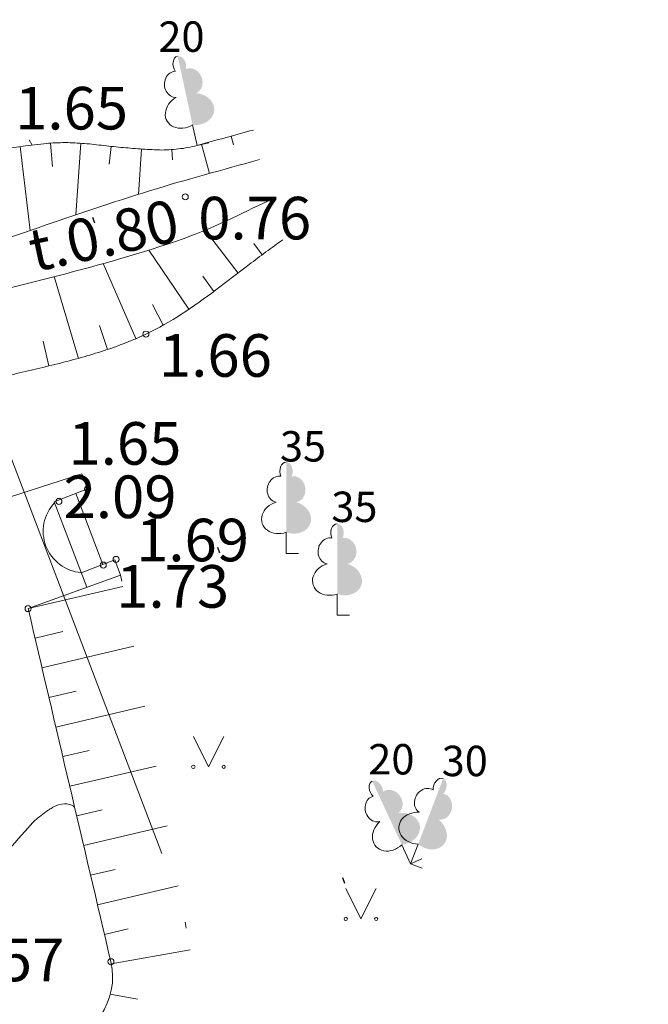
# Model space of a CAD drawing. Units: metres. Extents: x 398755 to 521604, y 368950 to 448086.
# Drawn here: x 432943 to 432953, y 369506 to 369522 of the extents above; entities that cross this region are included whole.
import ezdxf
from ezdxf.enums import TextEntityAlignment as Align

# ---------------------------------------------------------------- set-up
doc = ezdxf.new("R2010")
doc.units = ezdxf.units.M
doc.header["$MEASUREMENT"] = 0
doc.linetypes.add('DGN Style 1', pattern=[5.711565, 0.009503, -5.702061])
doc.linetypes.add('DGN Style 4', pattern=[15.215, 7.602748, -3.801374, 0.009503, -3.801374])
doc.layers.get('0').update_dxf_attribs({"linetype": 'CONTINUOUS'})
for name, color, linetype, lineweight in [('Level 1', 7, 'CONTINUOUS', 0), ('Level 11', 7, 'CONTINUOUS', 0), ('Level 23', 7, 'CONTINUOUS', 0), ('Level 25', 7, 'CONTINUOUS', 0), ('Level 29', 7, 'CONTINUOUS', 0), ('Level 31', 7, 'CONTINUOUS', 0), ('Level 32', 7, 'CONTINUOUS', 0), ('Level 36', 7, 'CONTINUOUS', 0), ('Level 42', 7, 'CONTINUOUS', 0), ('Level 57', 7, 'CONTINUOUS', 0), ('Level 58', 7, 'CONTINUOUS', 0)]:
    doc.layers.add(name, color=color, linetype=linetype, lineweight=lineweight)
doc.styles.add('Style-font001', font='font001.shx')

# ---------------------------------------------------------------- blocks, each defined once
blk = doc.blocks.new('PKT')
at = {"layer": 'Level 58', "color": 7, "linetype": 'Continuous', "lineweight": 13}
blk.add_circle((0, 0), 0.05, dxfattribs=at)
blk = doc.blocks.new('PKT_1')
at = {"layer": 'Level 57', "color": 254, "linetype": 'Continuous', "lineweight": 13}
blk.add_circle((0, 0), 0.05, dxfattribs=at)
blk = doc.blocks.new('LAPUKO')
at = {"layer": 'Level 1', "linetype": 'Continuous', "lineweight": 0}
h = blk.add_hatch(color=3, dxfattribs=at)
edge = h.paths.add_edge_path()
edge.add_line((0, 1.5), (0, 0.347))
edge.add_ellipse((0.09, 0.593), major_axis=(-0.307, 0.095), ratio=0.814445, start_angle=87.7296, end_angle=270)
edge.add_ellipse((0.128, 1.055), major_axis=(0.039, -0.212), ratio=0.861323, start_angle=0, end_angle=180)
edge.add_line((0.09, 1.268), (0.089, 1.269))
edge.add_ellipse((0, 1.35), major_axis=(0, -0.15), ratio=0.707107, start_angle=57.0495, end_angle=179.7836)
at = {"layer": 'Level 1', "color": 3, "linetype": 'Continuous', "lineweight": 0}
for p, q in [((0, 0.347), (0, 0)), ((0, 0), (0.2, 0))]:
    blk.add_line(p, q, dxfattribs=at)
at = {"layer": 'Level 1', "color": 3, "linetype": 'Continuous', "lineweight": 0, "extrusion": (0, 0, -1)}
for centre, major_axis, ratio, start_param, end_param in [((0, 1.35), (0, -0.15), 0.707107, 0.995701, 3.137816), ((-0.128, 1.055), (-0.039, -0.212), 0.861323, 0, 3.141593)]:
    blk.add_ellipse(centre, major_axis=major_axis, ratio=ratio, start_param=start_param, end_param=end_param, dxfattribs=at)
at = {"layer": 'Level 1', "color": 3, "linetype": 'Continuous', "lineweight": 0}
blk.add_ellipse((-0.09, 0.593), major_axis=(0.307, 0.095), ratio=0.814445, start_param=1.570796, end_param=4.752015, dxfattribs=at)
blk = doc.blocks.new('LAPUKO_17')
at = {"layer": 'Level 1', "linetype": 'Continuous', "lineweight": 0}
h = blk.add_hatch(color=3, dxfattribs=at)
edge = h.paths.add_edge_path()
edge.add_line((0, 1.5), (0, 0.347))
edge.add_ellipse((0.09, 0.593), major_axis=(-0.307, 0.095), ratio=0.814445, start_angle=87.7296, end_angle=270)
edge.add_ellipse((0.128, 1.055), major_axis=(0.039, -0.212), ratio=0.861323, start_angle=0, end_angle=180)
edge.add_line((0.089, 1.267), (0.089, 1.269))
edge.add_ellipse((0, 1.35), major_axis=(0, -0.15), ratio=0.707107, start_angle=57.0495, end_angle=179.7836)
at = {"layer": 'Level 1', "color": 3, "linetype": 'Continuous', "lineweight": 0}
for p, q in [((0, 0.347), (0, 0)), ((0, 0), (0.2, 0))]:
    blk.add_line(p, q, dxfattribs=at)
at = {"layer": 'Level 1', "color": 3, "linetype": 'Continuous', "lineweight": 0, "extrusion": (0, 0, -1)}
for centre, major_axis, ratio, start_param, end_param in [((0, 1.35), (0, -0.15), 0.707107, 0.995701, 3.137816), ((-0.128, 1.055), (-0.039, -0.212), 0.861323, 0, 3.141593)]:
    blk.add_ellipse(centre, major_axis=major_axis, ratio=ratio, start_param=start_param, end_param=end_param, dxfattribs=at)
at = {"layer": 'Level 1', "color": 3, "linetype": 'Continuous', "lineweight": 0}
blk.add_ellipse((-0.09, 0.593), major_axis=(0.307, 0.095), ratio=0.814445, start_param=1.570796, end_param=4.752015, dxfattribs=at)
blk = doc.blocks.new('LAPUKO_18')
at = {"layer": 'Level 1', "linetype": 'Continuous', "lineweight": 0}
h = blk.add_hatch(color=3, dxfattribs=at)
edge = h.paths.add_edge_path()
edge.add_line((0, 1.5), (0.001, 0.347))
edge.add_ellipse((0.09, 0.593), major_axis=(-0.307, 0.095), ratio=0.814445, start_angle=87.7296, end_angle=270)
edge.add_ellipse((0.128, 1.055), major_axis=(0.039, -0.212), ratio=0.861323, start_angle=0, end_angle=180)
edge.add_line((0.089, 1.268), (0.088, 1.269))
edge.add_ellipse((0, 1.35), major_axis=(0, -0.15), ratio=0.707107, start_angle=57.0495, end_angle=179.7836)
at = {"layer": 'Level 1', "color": 3, "linetype": 'Continuous', "lineweight": 0}
for p, q in [((0.001, 0.347), (0, 0)), ((0, 0), (0.2, 0))]:
    blk.add_line(p, q, dxfattribs=at)
at = {"layer": 'Level 1', "color": 3, "linetype": 'Continuous', "lineweight": 0, "extrusion": (0, 0, -1)}
for centre, major_axis, ratio, start_param, end_param in [((0, 1.35), (0, -0.15), 0.707107, 0.995701, 3.137816), ((-0.128, 1.055), (-0.039, -0.212), 0.861323, 0, 3.141593)]:
    blk.add_ellipse(centre, major_axis=major_axis, ratio=ratio, start_param=start_param, end_param=end_param, dxfattribs=at)
at = {"layer": 'Level 1', "color": 3, "linetype": 'Continuous', "lineweight": 0}
blk.add_ellipse((-0.09, 0.593), major_axis=(0.307, 0.095), ratio=0.814445, start_param=1.570796, end_param=4.752015, dxfattribs=at)
blk = doc.blocks.new('LAPUKO_19')
at = {"layer": 'Level 1', "linetype": 'Continuous', "lineweight": 0}
h = blk.add_hatch(color=3, dxfattribs=at)
edge = h.paths.add_edge_path()
edge.add_line((0.001, 1.5), (0, 0.347))
edge.add_ellipse((0.09, 0.593), major_axis=(-0.307, 0.095), ratio=0.814445, start_angle=87.7296, end_angle=270)
edge.add_ellipse((0.128, 1.055), major_axis=(0.039, -0.212), ratio=0.861323, start_angle=0, end_angle=180)
edge.add_line((0.09, 1.268), (0.088, 1.268))
edge.add_ellipse((0, 1.35), major_axis=(0, -0.15), ratio=0.707107, start_angle=57.0495, end_angle=179.7836)
at = {"layer": 'Level 1', "color": 3, "linetype": 'Continuous', "lineweight": 0}
for p, q in [((0, 0.347), (0, 0)), ((0, 0), (0.2, 0))]:
    blk.add_line(p, q, dxfattribs=at)
at = {"layer": 'Level 1', "color": 3, "linetype": 'Continuous', "lineweight": 0, "extrusion": (0, 0, -1)}
for centre, major_axis, ratio, start_param, end_param in [((0, 1.35), (0, -0.15), 0.707107, 0.995701, 3.137816), ((-0.128, 1.055), (-0.039, -0.212), 0.861323, 0, 3.141593)]:
    blk.add_ellipse(centre, major_axis=major_axis, ratio=ratio, start_param=start_param, end_param=end_param, dxfattribs=at)
at = {"layer": 'Level 1', "color": 3, "linetype": 'Continuous', "lineweight": 0}
blk.add_ellipse((-0.09, 0.593), major_axis=(0.307, 0.095), ratio=0.814445, start_param=1.570796, end_param=4.752015, dxfattribs=at)

msp = doc.modelspace()

# ---------------------------------------------------------------- linework, layer by layer
at = {"color": 1, "lineweight": 100}
msp.add_circle((432810.184, 369519.608), 569.13, dxfattribs=at)
at = {"layer": 'Level 23', "color": 92, "linetype": 'Continuous', "lineweight": 0}
for p, q in [((432945.709, 369509.975), (432945.959, 369509.475)), ((432945.959, 369509.475), (432946.209, 369509.975)), ((432948.213, 369507.475), (432948.463, 369506.975)), ((432948.463, 369506.975), (432948.713, 369507.475))]:
    msp.add_line(p, q, dxfattribs=at)
for centre, radius in [((432945.708, 369509.475), 0.028), ((432946.208, 369509.475), 0.0263), ((432948.212, 369506.975), 0.028), ((432948.712, 369506.975), 0.0263)]:
    msp.add_circle(centre, radius, dxfattribs=at)
at = {"layer": 'Level 25', "color": 214, "linetype": 'DGN Style 1', "lineweight": 30, "flags": 128}
msp.add_lwpolyline([(432904.589, 369468.986), (432881.034, 369506.607), (432877.582, 369522.666), (432869.47, 369543.388), (432861.357, 369564.109), (432852.993, 369582.093), (432850.908, 369588.408), (432867.196, 369599.967), (432892.234, 369612.548), (432911.565, 369619.8), (432912.601, 369601.669), (432924.683, 369569.723), (432940.948, 369526.718), (432953.016, 369494.809)], close=True, dxfattribs=at)
at = {"layer": 'Level 29', "color": 4, "linetype": 'DGN Style 4', "lineweight": 13, "flags": 128}
msp.add_lwpolyline([(432854.844, 369586.463), (432909.331, 369615.622), (432909.365, 369602.095), (432949.779, 369496.006), (432909.012, 369472.766), (432888.102, 369508.052), (432885.312, 369514.015), (432882.762, 369526.869), (432870.644, 369558.678), (432854.844, 369586.463)], dxfattribs=at)
at = {"layer": 'Level 31', "color": 32, "linetype": 'Continuous', "lineweight": 0}
for p, q in [((432946.328, 369519.841), (432946.367, 369519.698)), ((432942.863, 369519.67), (432943.028, 369518.291)), ((432943.36, 369519.725), (432943.393, 369519.34)), ((432943.859, 369519.724), (432943.781, 369518.547)), ((432944.357, 369519.673), (432944.324, 369519.382)), ((432944.855, 369519.63), (432944.807, 369518.883)), ((432945.354, 369519.621), (432945.369, 369519.454)), ((432945.845, 369519.71), (432945.976, 369519.229)), ((432946.443, 369517.591), (432945.905, 369518.297)), ((432945.637, 369516.999), (432944.98, 369517.97)), ((432946.842, 369517.893), (432946.703, 369518.079)), ((432944.765, 369516.513), (432944.23, 369517.748)), ((432943.82, 369516.189), (432943.421, 369517.534)), ((432946.045, 369517.288), (432945.862, 369517.539)), ((432945.213, 369516.734), (432945.037, 369517.073)), ((432944.298, 369516.335), (432944.167, 369516.729)), ((432943.336, 369516.065), (432943.239, 369516.474)), ((432942.994, 369512.077), (432944.548, 369512.441)), ((432943.108, 369511.59), (432943.567, 369511.698)), ((432943.222, 369511.103), (432944.73, 369511.457)), ((432943.336, 369510.617), (432943.782, 369510.721)), ((432943.45, 369510.13), (432944.913, 369510.472)), ((432943.564, 369509.643), (432943.996, 369509.744)), ((432943.678, 369509.156), (432945.096, 369509.488)), ((432943.792, 369508.669), (432944.211, 369508.767)), ((432943.906, 369508.182), (432945.279, 369508.504)), ((432944.02, 369507.696), (432944.425, 369507.79)), ((432944.134, 369507.209), (432945.462, 369507.52)), ((432944.248, 369506.722), (432944.64, 369506.814)), ((432944.36, 369506.235), (432945.658, 369506.466)), ((432944.344, 369505.74), (432944.794, 369505.656))]:
    msp.add_line(p, q, dxfattribs=at)
at = {"layer": 'Level 31', "color": 32, "linetype": 'DGN Style 1', "lineweight": 13}
for points, knots in [([(432943.059, 369519.693), (432941.4, 369522.723), (432939.741, 369525.754), (432938.082, 369528.784), (432937.865, 369529.181), (432937.518, 369529.528), (432937.104, 369529.725), (432936.658, 369529.938), (432936.204, 369530.1), (432935.745, 369530.267), (432935.266, 369530.442), (432934.775, 369530.575), (432934.298, 369530.762), (432933.837, 369530.943), (432933.411, 369531.213), (432933.057, 369531.562), (432932.853, 369531.763), (432932.664, 369531.969), (432932.477, 369532.183), (432932.292, 369532.394), (432932.11, 369532.606), (432931.93, 369532.822), (432931.576, 369533.248), (432931.258, 369533.693), (432930.952, 369534.161), (432930.348, 369535.086), (432929.897, 369536.075), (432929.567, 369537.131), (432929.433, 369537.56), (432929.345, 369537.991), (432929.292, 369538.434), (432929.238, 369538.878), (432929.183, 369539.322), (432929.194, 369539.767), (432929.216, 369540.668), (432929.26, 369541.57), (432929.314, 369542.47), (432929.368, 369543.364), (432929.459, 369544.255), (432929.504, 369545.149), (432929.526, 369545.582), (432929.515, 369546.017), (432929.494, 369546.45), (432929.484, 369546.663), (432929.463, 369546.874), (432929.44, 369547.086), (432929.417, 369547.296), (432929.386, 369547.503), (432929.344, 369547.71), (432929.246, 369548.194), (432929.125, 369548.677), (432928.918, 369549.124), (432928.694, 369549.607), (432928.47, 369550.089), (432928.246, 369550.572)], [0, 0, 0, 0, 0.283798, 0.283798, 0.283798, 0.320961, 0.320961, 0.320961, 0.361024, 0.361024, 0.361024, 0.402901, 0.402901, 0.402901, 0.443331, 0.443331, 0.443331, 0.466598, 0.466598, 0.466598, 0.489631, 0.489631, 0.489631, 0.535034, 0.535034, 0.535034, 0.624768, 0.624768, 0.624768, 0.661233, 0.661233, 0.661233, 0.697832, 0.697832, 0.697832, 0.771919, 0.771919, 0.771919, 0.84546, 0.84546, 0.84546, 0.881086, 0.881086, 0.881086, 0.898564, 0.898564, 0.898564, 0.915851, 0.915851, 0.915851, 0.956289, 0.956289, 0.956289, 1, 1, 1, 1]), ([(432944.513, 369512.627), (432944.966, 369510.187), (432945.42, 369507.747), (432945.873, 369505.307), (432946.185, 369503.626), (432944.09, 369502.324), (432942.558, 369501.393), (432940.629, 369500.221), (432938.089, 369500.693), (432936.133, 369502.026), (432934.645, 369503.04), (432932.661, 369504.141), (432932.854, 369505.684), (432932.991, 369506.78), (432933.479, 369507.932), (432933.931, 369509.004), (432934.47, 369510.284), (432935.01, 369511.565), (432935.549, 369512.845)], [0, 0, 0, 0, 0.2356, 0.2356, 0.2356, 0.39791, 0.39791, 0.39791, 0.602209, 0.602209, 0.602209, 0.757662, 0.757662, 0.757662, 0.86811, 0.86811, 0.86811, 1, 1, 1, 1])]:
    msp.add_open_spline(points, degree=3, knots=knots, dxfattribs=at)
at = {"layer": 'Level 31', "color": 32, "linetype": 'Continuous', "lineweight": 0}
for points, knots in [([(432940.877, 369519.431), (432941.668, 369519.526), (432942.459, 369519.621), (432943.25, 369519.716), (432943.355, 369519.729), (432943.46, 369519.733), (432943.566, 369519.735), (432943.618, 369519.736), (432943.671, 369519.735), (432943.724, 369519.732), (432943.776, 369519.73), (432943.829, 369519.727), (432943.882, 369519.723), (432943.935, 369519.719), (432943.988, 369519.714), (432944.041, 369519.709), (432944.094, 369519.703), (432944.147, 369519.697), (432944.2, 369519.691), (432944.253, 369519.685), (432944.306, 369519.679), (432944.359, 369519.673), (432944.412, 369519.667), (432944.465, 369519.662), (432944.519, 369519.657), (432944.624, 369519.648), (432944.729, 369519.639), (432944.835, 369519.631), (432944.888, 369519.628), (432944.94, 369519.625), (432944.993, 369519.622), (432945.046, 369519.619), (432945.099, 369519.616), (432945.151, 369519.614), (432945.255, 369519.611), (432945.359, 369519.62), (432945.463, 369519.631), (432945.515, 369519.637), (432945.566, 369519.644), (432945.617, 369519.654), (432945.669, 369519.665), (432945.72, 369519.675), (432945.77, 369519.689), (432946.079, 369519.773), (432946.388, 369519.858), (432946.697, 369519.942)], [0, 0, 0, 0, 0.406248, 0.406248, 0.406248, 0.45998, 0.45998, 0.45998, 0.486891, 0.486891, 0.486891, 0.513757, 0.513757, 0.513757, 0.540953, 0.540953, 0.540953, 0.568167, 0.568167, 0.568167, 0.595396, 0.595396, 0.595396, 0.622634, 0.622634, 0.622634, 0.676582, 0.676582, 0.676582, 0.703531, 0.703531, 0.703531, 0.730459, 0.730459, 0.730459, 0.783518, 0.783518, 0.783518, 0.810011, 0.810011, 0.810011, 0.836652, 0.836652, 0.836652, 1, 1, 1, 1]), ([(432941.88, 369515.704), (432942.007, 369515.741), (432942.136, 369515.776), (432942.264, 369515.808), (432942.394, 369515.841), (432942.523, 369515.872), (432942.653, 369515.903), (432942.912, 369515.966), (432943.173, 369516.025), (432943.432, 369516.088), (432943.69, 369516.15), (432943.945, 369516.223), (432944.198, 369516.302), (432944.324, 369516.341), (432944.447, 369516.385), (432944.57, 369516.433), (432944.631, 369516.457), (432944.691, 369516.481), (432944.751, 369516.507), (432944.781, 369516.52), (432944.811, 369516.532), (432944.841, 369516.546), (432944.856, 369516.553), (432944.871, 369516.559), (432944.886, 369516.566), (432944.893, 369516.57), (432944.9, 369516.573), (432944.908, 369516.577), (432944.915, 369516.58), (432944.923, 369516.583), (432944.93, 369516.587), (432945.134, 369516.684), (432945.33, 369516.795), (432945.519, 369516.919), (432945.71, 369517.044), (432945.897, 369517.175), (432946.078, 369517.313), (432946.261, 369517.452), (432946.443, 369517.592), (432946.626, 369517.731), (432946.718, 369517.8), (432946.809, 369517.87), (432946.901, 369517.938), (432946.993, 369518.006), (432947.086, 369518.072), (432947.18, 369518.137)], [0, 0, 0, 0, 0.067285, 0.067285, 0.067285, 0.134886, 0.134886, 0.134886, 0.270291, 0.270291, 0.270291, 0.40468, 0.40468, 0.40468, 0.471256, 0.471256, 0.471256, 0.504419, 0.504419, 0.504419, 0.520981, 0.520981, 0.520981, 0.52926, 0.52926, 0.52926, 0.533399, 0.533399, 0.533399, 0.537538, 0.537538, 0.537538, 0.651785, 0.651785, 0.651785, 0.767425, 0.767425, 0.767425, 0.883937, 0.883937, 0.883937, 0.942105, 0.942105, 0.942105, 1, 1, 1, 1]), ([(432942.994, 369512.077), (432943.447, 369510.142), (432943.901, 369508.206), (432944.354, 369506.271), (432944.655, 369504.984), (432942.556, 369504.09), (432941.455, 369503.566), (432939.722, 369502.741), (432936.891, 369503.953), (432935.467, 369505.322), (432934.726, 369506.034), (432935.567, 369507.84), (432936.206, 369508.484), (432936.878, 369509.161), (432939.925, 369507.971), (432939.572, 369509.053), (432938.957, 369510.939), (432938.342, 369512.825), (432937.727, 369514.711)], [0, 0, 0, 0, 0.207194, 0.207194, 0.207194, 0.344961, 0.344961, 0.344961, 0.56178, 0.56178, 0.56178, 0.674607, 0.674607, 0.674607, 0.793221, 0.793221, 0.793221, 1, 1, 1, 1])]:
    msp.add_open_spline(points, degree=3, knots=knots, dxfattribs=at)
at = {"layer": 'Level 32', "color": 30, "linetype": 'Continuous', "lineweight": 0}
msp.add_open_spline([(432943.758, 369508.815), (432943.758, 369508.815), (432943.758, 369508.815), (432943.758, 369508.815), (432943.737, 369508.837), (432943.706, 369508.846), (432943.676, 369508.855), (432943.648, 369508.864), (432943.618, 369508.869), (432943.59, 369508.866), (432943.527, 369508.859), (432943.461, 369508.844), (432943.403, 369508.811), (432943.382, 369508.799), (432943.363, 369508.787), (432943.343, 369508.774), (432943.324, 369508.761), (432943.305, 369508.749), (432943.287, 369508.736), (432943.251, 369508.71), (432943.216, 369508.684), (432943.181, 369508.656), (432943.147, 369508.629), (432943.114, 369508.601), (432943.083, 369508.57), (432943.052, 369508.539), (432943.022, 369508.508), (432942.993, 369508.475), (432942.85, 369508.314), (432942.708, 369508.154), (432942.568, 369507.991), (432942.499, 369507.911), (432942.433, 369507.83), (432942.364, 369507.75), (432942.332, 369507.713), (432942.299, 369507.676), (432942.265, 369507.64), (432942.234, 369507.607), (432942.202, 369507.574), (432942.17, 369507.541), (432942.103, 369507.472), (432942.034, 369507.405), (432941.967, 369507.336), (432941.901, 369507.268), (432941.835, 369507.199), (432941.77, 369507.13), (432941.641, 369506.994), (432941.514, 369506.857), (432941.389, 369506.717), (432941.265, 369506.579), (432941.143, 369506.438), (432941.023, 369506.296), (432940.963, 369506.225), (432940.903, 369506.154), (432940.844, 369506.082), (432940.784, 369506.01), (432940.725, 369505.937), (432940.666, 369505.864), (432940.639, 369505.831), (432940.614, 369505.797), (432940.588, 369505.763), (432940.561, 369505.728), (432940.536, 369505.692), (432940.511, 369505.656), (432940.459, 369505.58), (432940.412, 369505.502), (432940.366, 369505.422), (432940.343, 369505.382), (432940.321, 369505.341), (432940.3, 369505.3), (432940.279, 369505.259), (432940.26, 369505.217), (432940.242, 369505.175), (432940.224, 369505.132), (432940.207, 369505.089), (432940.19, 369505.046), (432940.173, 369505.002), (432940.157, 369504.957), (432940.142, 369504.912), (432940.128, 369504.87), (432940.116, 369504.827), (432940.106, 369504.783), (432940.096, 369504.74), (432940.088, 369504.697), (432940.082, 369504.653), (432940.076, 369504.61), (432940.073, 369504.566), (432940.071, 369504.523), (432940.069, 369504.48), (432940.069, 369504.436), (432940.071, 369504.393), (432940.073, 369504.352), (432940.077, 369504.312), (432940.084, 369504.271), (432940.091, 369504.229), (432940.102, 369504.189), (432940.116, 369504.149), (432940.129, 369504.11), (432940.144, 369504.072), (432940.162, 369504.035), (432940.171, 369504.016), (432940.181, 369503.998), (432940.192, 369503.98), (432940.198, 369503.971), (432940.203, 369503.962), (432940.209, 369503.953), (432940.215, 369503.944), (432940.221, 369503.935), (432940.227, 369503.926), (432940.244, 369503.902), (432940.262, 369503.879), (432940.281, 369503.857), (432940.301, 369503.833), (432940.321, 369503.811), (432940.343, 369503.789), (432940.388, 369503.743), (432940.436, 369503.702), (432940.487, 369503.663), (432940.539, 369503.624), (432940.593, 369503.589), (432940.649, 369503.557), (432940.678, 369503.541), (432940.706, 369503.526), (432940.736, 369503.512), (432940.767, 369503.498), (432940.798, 369503.484), (432940.829, 369503.472), (432940.863, 369503.459), (432940.896, 369503.445), (432940.931, 369503.437), (432940.968, 369503.429), (432941.004, 369503.42), (432941.041, 369503.412)], degree=3, knots=[0, 0, 0, 0, 0.000083, 0.000083, 0.000083, 0.012236, 0.012236, 0.012236, 0.023785, 0.023785, 0.023785, 0.04975, 0.04975, 0.04975, 0.05914, 0.05914, 0.05914, 0.068155, 0.068155, 0.068155, 0.085845, 0.085845, 0.085845, 0.103213, 0.103213, 0.103213, 0.120645, 0.120645, 0.120645, 0.206446, 0.206446, 0.206446, 0.248506, 0.248506, 0.248506, 0.26822, 0.26822, 0.26822, 0.286497, 0.286497, 0.286497, 0.324928, 0.324928, 0.324928, 0.362897, 0.362897, 0.362897, 0.437746, 0.437746, 0.437746, 0.512056, 0.512056, 0.512056, 0.54922, 0.54922, 0.54922, 0.58671, 0.58671, 0.58671, 0.603709, 0.603709, 0.603709, 0.621269, 0.621269, 0.621269, 0.657939, 0.657939, 0.657939, 0.676416, 0.676416, 0.676416, 0.694772, 0.694772, 0.694772, 0.7133, 0.7133, 0.7133, 0.73226, 0.73226, 0.73226, 0.750101, 0.750101, 0.750101, 0.76771, 0.76771, 0.76771, 0.785089, 0.785089, 0.785089, 0.802406, 0.802406, 0.802406, 0.81875, 0.81875, 0.81875, 0.835551, 0.835551, 0.835551, 0.851926, 0.851926, 0.851926, 0.860272, 0.860272, 0.860272, 0.864522, 0.864522, 0.864522, 0.868844, 0.868844, 0.868844, 0.880516, 0.880516, 0.880516, 0.892774, 0.892774, 0.892774, 0.918262, 0.918262, 0.918262, 0.944051, 0.944051, 0.944051, 0.957098, 0.957098, 0.957098, 0.970584, 0.970584, 0.970584, 0.984949, 0.984949, 0.984949, 1, 1, 1, 1], dxfattribs=at)
at = {"layer": 'Level 36', "color": 172, "linetype": 'Continuous', "lineweight": 0}
for points, knots in [([(432941.337, 369517.71), (432942.555, 369518.121), (432943.763, 369518.56), (432944.99, 369518.942), (432945.587, 369519.128), (432946.193, 369519.286), (432946.794, 369519.458)], [0, 0, 0, 0, 0.67262, 0.67262, 0.67262, 1, 1, 1, 1]), ([(432941.531, 369517.035), (432942.909, 369517.424), (432944.324, 369517.712), (432945.666, 369518.201), (432946.13, 369518.37), (432946.568, 369518.609), (432947.019, 369518.813)], [0, 0, 0, 0, 0.743151, 0.743151, 0.743151, 1, 1, 1, 1])]:
    msp.add_open_spline(points, degree=3, knots=knots, dxfattribs=at)
at = {"layer": 'Level 42', "color": 134, "linetype": 'Continuous', "lineweight": 0}
for p, q in [((432943.878, 369514.291), (432942.389, 369513.812)), ((432943.972, 369514.044), (432943.878, 369514.291)), ((432943.972, 369514.044), (432943.42, 369513.833)), ((432944.224, 369512.802), (432943.778, 369513.97)), ((432943.957, 369512.426), (432943.42, 369513.833)), ((432944.418, 369512.876), (432943.866, 369512.665)), ((432944.513, 369512.627), (432944.418, 369512.876)), ((432944.513, 369512.627), (432942.994, 369512.077))]:
    msp.add_line(p, q, dxfattribs=at)
msp.add_arc((432943.925, 369513.347), 0.683, 136.8327, 264.9603, dxfattribs=at)

# ---------------------------------------------------------------- block references
at = {"layer": 'Level 1', "color": 3, "linetype": 'Continuous', "lineweight": 0}
for name, p, xscale, yscale, zscale, rotation in [('LAPUKO_19', (432945.77, 369519.689), 0.999998660961503, 0.999998660961503, 0.999998660961503, 12.29787327712451), ('LAPUKO_17', (432949.279, 369507.881), 0.999998995981505, 0.999998995981505, 0.999998995981505, 24.90867529097584), ('LAPUKO_18', (432949.279, 369507.881), 0.9999991526927644, 0.9999991526927644, 0.9999991526927644, 339.1438916601019)]:
    msp.add_blockref(name, p, dxfattribs=dict(at, xscale=xscale, yscale=yscale, zscale=zscale, rotation=rotation))
for p in [(432947.236, 369512.983), (432948.073, 369511.969)]:
    msp.add_blockref('LAPUKO', p, dxfattribs=at)
at = {"layer": 'Level 57', "color": 254, "linetype": 'Continuous', "lineweight": 13}
for p in [(432945.575, 369518.844), (432944.93, 369516.587), (432943.972, 369514.044), (432943.501, 369513.837), (432944.228, 369512.791), (432944.44, 369512.884), (432942.994, 369512.077), (432944.354, 369506.271)]:
    msp.add_blockref('PKT_1', p, dxfattribs=at)
at = {"layer": 'Level 58', "color": 7, "linetype": 'Continuous', "lineweight": 13}
for p in [(432945.575, 369518.844), (432944.93, 369516.587), (432943.972, 369514.044), (432943.501, 369513.837), (432944.228, 369512.791), (432944.44, 369512.884), (432942.994, 369512.077), (432944.354, 369506.271)]:
    msp.add_blockref('PKT', p, dxfattribs=at)

# ---------------------------------------------------------------- texts
at = {"layer": 'Level 1', "color": 3, "linetype": 'Continuous', "lineweight": 0, "style": 'Style-font001'}
for s, p in [('20', (432945.135, 369521.227)), ('35', (432947.132, 369514.493)), ('35', (432947.976, 369513.499)), ('20', (432948.583, 369509.35)), ('30', (432949.789, 369509.322))]:
    msp.add_text(s, height=0.5, dxfattribs=at).set_placement(p)
at = {"layer": 'Level 11', "color": 5, "linetype": 'Continuous', "lineweight": 0, "style": 'Style-font001'}
msp.add_text('t.0.80', height=0.7, rotation=12.1424, dxfattribs=at).set_placement((432943.096, 369517.609))
at = {"layer": 'Level 58', "color": 7, "linetype": 'Continuous', "lineweight": 0, "style": 'Style-font001'}
for s, p in [(' 1.65', (432942.567, 369520.651)), (' 0.76', (432945.575, 369518.844)), (' 1.66', (432944.93, 369516.587)), (' 1.65', (432943.443, 369515.141)), (' 2.09', (432943.363, 369514.264)), (' 1.69', (432944.554, 369513.553)), (' 1.73', (432944.228, 369512.791)), (' 2.57', (432941.52, 369506.652))]:
    msp.add_text(s, height=0.7, dxfattribs=at).set_placement(p, align=Align.TOP_LEFT)

doc.saveas('drawing.dxf')
